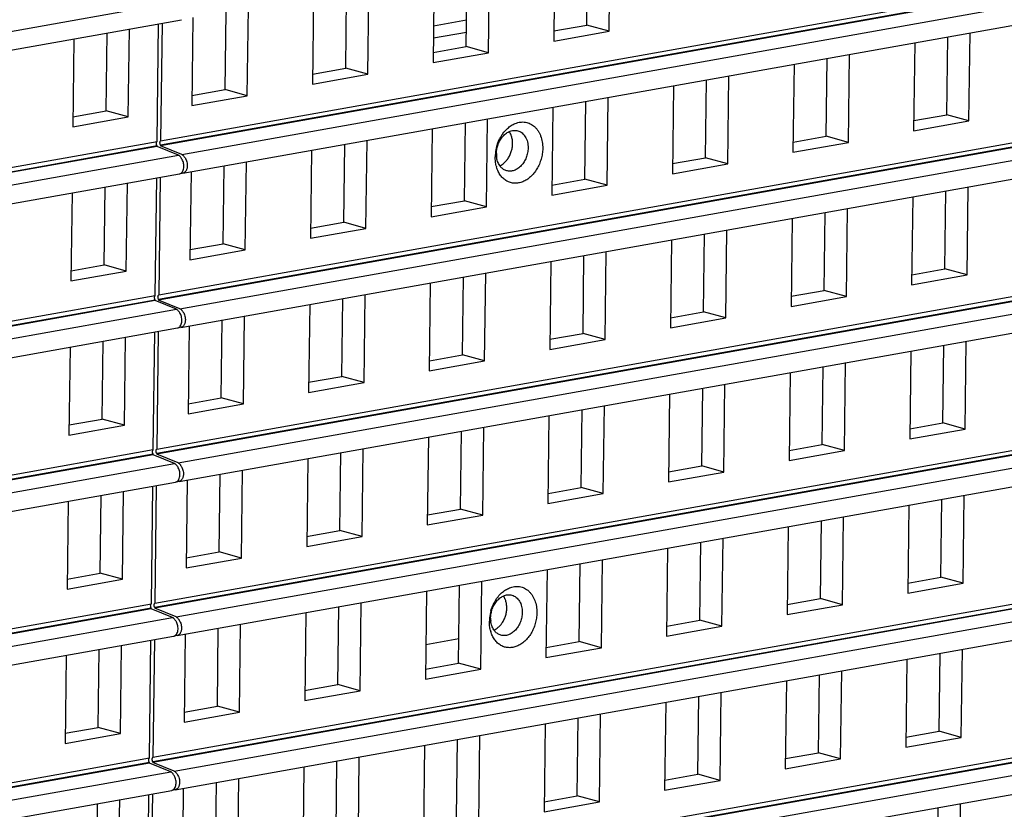
# Model space of a CAD drawing. Units: inches. Extents: x -981 to 1385, y -1472 to 563.
# Drawn here: x 862 to 909, y -657 to -619 of the extents above; entities that cross this region are included whole.
import ezdxf

# ---------------------------------------------------------------- set-up
doc = ezdxf.new("R2010")
doc.units = ezdxf.units.IN
doc.header["$LTSCALE"] = 0.64311
doc.header["$MEASUREMENT"] = 0
doc.layers.get('0').update_dxf_attribs({"linetype": 'CONTINUOUS'})
doc.layers.add('02___PRT_ALL_AXES', color=7, linetype='CONTINUOUS')

msp = doc.modelspace()

# ---------------------------------------------------------------- linework, layer by layer
at = {"color": 7, "linetype": 'Continuous'}
for p, q in [((1053.969, -592.204), (868.394, -625.308)), ((869.421, -625.727), (1054.996, -592.624)), ((869.469, -626.625), (1055.044, -593.521)), ((1053.875, -599.63), (868.301, -632.734)), ((869.328, -633.153), (1054.903, -600.049)), ((869.376, -634.051), (1054.95, -600.947)), ((1053.782, -607.056), (868.208, -640.16)), ((869.235, -640.579), (1054.81, -607.475)), ((869.283, -641.476), (1054.857, -608.373)), ((1053.689, -614.482), (868.115, -647.586)), ((869.142, -648.005), (1054.716, -614.901)), ((869.19, -648.902), (1054.764, -615.799)), ((888.921, -619.489), (888.968, -615.737)), ((889.989, -619.784), (890.042, -615.546)), ((887.375, -616.021), (887.322, -620.259)), ((884.182, -620.819), (884.235, -616.582)), ((881.568, -617.057), (881.515, -621.295)), ((883.114, -620.525), (883.161, -616.773)), ((878.375, -621.855), (878.428, -617.617)), ((875.761, -618.093), (875.708, -622.331)), ((877.307, -621.561), (877.354, -617.809)), ((683.772, -651.435), (869.347, -618.331)), ((872.568, -622.891), (872.622, -618.653)), ((869.954, -619.129), (869.901, -623.367)), ((871.5, -622.597), (871.547, -618.845)), ((683.82, -652.333), (869.395, -619.229)), ((881.537, -619.52), (883.13, -619.236)), ((887.328, -619.773), (888.921, -619.489)), ((889.989, -619.784), (888.921, -619.489)), ((865.77, -623.619), (865.817, -619.867)), ((866.838, -623.913), (866.891, -619.675)), ((881.53, -620.11), (883.123, -619.825)), ((887.322, -620.259), (889.989, -619.784)), ((906.248, -623.808), (906.295, -620.056)), ((907.316, -624.102), (907.369, -619.864)), ((864.224, -620.151), (864.171, -624.389)), ((881.521, -620.809), (883.114, -620.525)), ((884.182, -620.819), (883.114, -620.525)), ((904.702, -620.34), (904.649, -624.578)), ((881.515, -621.295), (884.182, -620.819)), ((901.509, -625.138), (901.563, -620.9)), ((898.895, -621.376), (898.842, -625.614)), ((900.441, -624.843), (900.488, -621.091)), ((1053.596, -621.908), (868.022, -655.012)), ((875.701, -621.847), (877.307, -621.561)), ((875.708, -622.331), (878.375, -621.855)), ((878.375, -621.855), (877.307, -621.561)), ((895.703, -626.174), (895.756, -621.936)), ((869.049, -655.431), (1054.623, -622.327)), ((893.089, -622.411), (893.035, -626.649)), ((894.634, -625.879), (894.681, -622.127)), ((869.901, -623.367), (872.568, -622.891)), ((869.907, -622.881), (871.5, -622.597)), ((872.568, -622.891), (871.5, -622.597)), ((869.097, -656.328), (1054.671, -623.225)), ((888.828, -626.915), (888.875, -623.163)), ((889.896, -627.209), (889.949, -622.972)), ((864.177, -623.903), (865.77, -623.619)), ((866.838, -623.913), (865.77, -623.619)), ((887.282, -623.447), (887.229, -627.685)), ((904.655, -624.092), (906.248, -623.808)), ((907.316, -624.102), (906.248, -623.808)), ((864.171, -624.389), (866.838, -623.913)), ((883.021, -627.951), (883.068, -624.199)), ((884.089, -628.245), (884.142, -624.007)), ((904.649, -624.578), (907.316, -624.102)), ((881.475, -624.483), (881.422, -628.721)), ((877.214, -628.987), (877.261, -625.235)), ((878.282, -629.281), (878.335, -625.043)), ((898.842, -625.614), (901.509, -625.138)), ((898.848, -625.128), (900.441, -624.843)), ((901.509, -625.138), (900.441, -624.843)), ((868.227, -625.338), (682.652, -658.442)), ((683.679, -658.861), (869.254, -625.757)), ((869.254, -625.757), (868.227, -625.338)), ((869.421, -625.727), (868.394, -625.308)), ((875.668, -625.519), (875.615, -629.757)), ((872.475, -630.317), (872.528, -626.079)), ((893.035, -626.649), (895.703, -626.174)), ((893.041, -626.163), (894.634, -625.879)), ((895.703, -626.174), (894.634, -625.879)), ((683.727, -659.758), (869.302, -626.655)), ((869.377, -626.621), (869.41, -626.626)), ((869.471, -626.624), (869.41, -626.626)), ((869.861, -626.555), (869.808, -630.793)), ((871.407, -630.023), (871.454, -626.271)), ((866.745, -631.339), (866.798, -627.101)), ((887.235, -627.199), (888.828, -626.915)), ((889.896, -627.209), (888.828, -626.915)), ((864.131, -627.577), (864.077, -631.815)), ((865.676, -631.045), (865.723, -627.293)), ((887.229, -627.685), (889.896, -627.209)), ((906.155, -631.233), (906.202, -627.481)), ((907.223, -631.528), (907.276, -627.29)), ((881.428, -628.235), (883.021, -627.951)), ((884.089, -628.245), (883.021, -627.951)), ((904.609, -627.766), (904.556, -632.004)), ((881.422, -628.721), (884.089, -628.245)), ((900.348, -632.269), (900.395, -628.517)), ((901.416, -632.564), (901.469, -628.326)), ((875.608, -629.273), (877.214, -628.987)), ((878.282, -629.281), (877.214, -628.987)), ((898.802, -628.801), (898.749, -633.039)), ((1053.503, -629.334), (867.929, -662.437)), ((875.615, -629.757), (878.282, -629.281)), ((894.541, -633.305), (894.588, -629.553)), ((895.609, -633.599), (895.663, -629.362)), ((868.956, -662.856), (1054.53, -629.753)), ((869.814, -630.307), (871.407, -630.023)), ((872.475, -630.317), (871.407, -630.023)), ((892.995, -629.837), (892.942, -634.075)), ((869.808, -630.793), (872.475, -630.317)), ((889.803, -634.635), (889.856, -630.397)), ((869.004, -663.754), (1054.578, -630.65)), ((887.189, -630.873), (887.135, -635.111)), ((888.734, -634.341), (888.781, -630.589)), ((864.077, -631.815), (866.745, -631.339)), ((864.084, -631.329), (865.676, -631.045)), ((866.745, -631.339), (865.676, -631.045)), ((883.996, -635.671), (884.049, -631.433)), ((904.562, -631.518), (906.155, -631.233)), ((907.223, -631.528), (906.155, -631.233)), ((881.382, -631.909), (881.329, -636.147)), ((882.928, -635.377), (882.975, -631.625)), ((904.556, -632.004), (907.223, -631.528)), ((898.755, -632.553), (900.348, -632.269)), ((901.416, -632.564), (900.348, -632.269)), ((868.133, -632.764), (682.559, -665.868)), ((869.161, -633.183), (868.133, -632.764)), ((869.328, -633.153), (868.301, -632.734)), ((877.121, -636.413), (877.168, -632.661)), ((878.189, -636.707), (878.242, -632.469)), ((898.749, -633.039), (901.416, -632.564)), ((683.586, -666.287), (869.161, -633.183)), ((875.575, -632.945), (875.522, -637.183)), ((892.948, -633.589), (894.541, -633.305)), ((895.609, -633.599), (894.541, -633.305)), ((871.314, -637.448), (871.361, -633.697)), ((872.382, -637.743), (872.435, -633.505)), ((892.942, -634.075), (895.609, -633.599)), ((683.634, -667.184), (869.208, -634.081)), ((869.284, -634.047), (869.317, -634.051)), ((869.378, -634.049), (869.317, -634.051)), ((869.768, -633.981), (869.715, -638.219)), ((865.583, -638.471), (865.63, -634.719)), ((866.652, -638.765), (866.705, -634.527)), ((887.135, -635.111), (889.803, -634.635)), ((887.142, -634.625), (888.734, -634.341)), ((889.803, -634.635), (888.734, -634.341)), ((907.13, -638.954), (907.183, -634.716)), ((864.038, -635.003), (863.984, -639.241)), ((904.516, -635.191), (904.463, -639.429)), ((906.062, -638.659), (906.109, -634.907)), ((881.329, -636.147), (883.996, -635.671)), ((881.335, -635.661), (882.928, -635.377)), ((883.996, -635.671), (882.928, -635.377)), ((900.255, -639.695), (900.302, -635.943)), ((901.323, -639.989), (901.376, -635.752)), ((875.515, -636.699), (877.121, -636.413)), ((878.189, -636.707), (877.121, -636.413)), ((898.709, -636.227), (898.656, -640.465)), ((875.522, -637.183), (878.189, -636.707)), ((894.448, -640.731), (894.495, -636.979)), ((895.516, -641.025), (895.569, -636.787)), ((869.721, -637.733), (871.314, -637.448)), ((872.382, -637.743), (871.314, -637.448)), ((892.902, -637.263), (892.849, -641.501)), ((869.715, -638.219), (872.382, -637.743)), ((888.641, -641.767), (888.688, -638.015)), ((889.71, -642.061), (889.763, -637.823)), ((863.99, -638.755), (865.583, -638.471)), ((866.652, -638.765), (865.583, -638.471)), ((887.095, -638.299), (887.042, -642.537)), ((863.984, -639.241), (866.652, -638.765)), ((883.903, -643.097), (883.956, -638.859)), ((904.463, -639.429), (907.13, -638.954)), ((904.469, -638.943), (906.062, -638.659)), ((907.13, -638.954), (906.062, -638.659)), ((881.289, -639.335), (881.236, -643.573)), ((882.834, -642.803), (882.882, -639.051)), ((878.096, -644.133), (878.149, -639.895)), ((898.656, -640.465), (901.323, -639.989)), ((898.662, -639.979), (900.255, -639.695)), ((901.323, -639.989), (900.255, -639.695)), ((868.04, -640.19), (682.466, -673.293)), ((869.068, -640.609), (868.04, -640.19)), ((869.235, -640.579), (868.208, -640.16)), ((875.482, -640.371), (875.429, -644.609)), ((877.028, -643.838), (877.075, -640.087)), ((683.493, -673.713), (869.068, -640.609)), ((872.289, -645.169), (872.342, -640.931)), ((892.855, -641.015), (894.448, -640.731)), ((895.516, -641.025), (894.448, -640.731)), ((869.675, -641.407), (869.622, -645.644)), ((871.221, -644.874), (871.268, -641.122)), ((892.849, -641.501), (895.516, -641.025)), ((683.541, -674.61), (869.115, -641.506)), ((869.191, -641.473), (869.224, -641.477)), ((869.285, -641.475), (869.224, -641.477)), ((887.048, -642.051), (888.641, -641.767)), ((889.71, -642.061), (888.641, -641.767)), ((865.49, -645.897), (865.537, -642.145)), ((866.558, -646.191), (866.612, -641.953)), ((887.042, -642.537), (889.71, -642.061)), ((905.969, -646.085), (906.016, -642.333)), ((907.037, -646.379), (907.09, -642.142)), ((863.944, -642.429), (863.891, -646.667)), ((881.242, -643.087), (882.834, -642.803)), ((883.903, -643.097), (882.834, -642.803)), ((904.423, -642.617), (904.37, -646.855)), ((881.236, -643.573), (883.903, -643.097)), ((901.23, -647.415), (901.283, -643.177)), ((898.616, -643.653), (898.563, -647.891)), ((900.162, -647.121), (900.209, -643.369)), ((875.422, -644.125), (877.028, -643.838)), ((875.429, -644.609), (878.096, -644.133)), ((878.096, -644.133), (877.028, -643.838)), ((895.423, -648.451), (895.476, -644.213)), ((892.809, -644.689), (892.756, -648.927)), ((894.355, -648.157), (894.402, -644.405)), ((869.622, -645.644), (872.289, -645.169)), ((869.628, -645.158), (871.221, -644.874)), ((872.289, -645.169), (871.221, -644.874)), ((888.548, -649.193), (888.595, -645.441)), ((889.616, -649.487), (889.67, -645.249)), ((863.897, -646.181), (865.49, -645.897)), ((866.558, -646.191), (865.49, -645.897)), ((887.002, -645.725), (886.949, -649.963)), ((904.376, -646.369), (905.969, -646.085)), ((907.037, -646.379), (905.969, -646.085)), ((863.891, -646.667), (866.558, -646.191)), ((882.741, -650.228), (882.788, -646.477)), ((883.81, -650.523), (883.863, -646.285)), ((904.37, -646.855), (907.037, -646.379)), ((881.196, -646.761), (881.142, -650.999)), ((876.935, -651.264), (876.982, -647.512)), ((878.003, -651.559), (878.056, -647.321)), ((898.563, -647.891), (901.23, -647.415)), ((898.569, -647.405), (900.162, -647.121)), ((901.23, -647.415), (900.162, -647.121)), ((867.947, -647.616), (682.373, -680.719)), ((683.4, -681.138), (868.974, -648.035)), ((868.974, -648.035), (867.947, -647.616)), ((869.142, -648.005), (868.115, -647.586)), ((875.389, -647.797), (875.336, -652.034)), ((872.196, -652.595), (872.249, -648.357)), ((892.756, -648.927), (895.423, -648.451)), ((892.762, -648.441), (894.355, -648.157)), ((895.423, -648.451), (894.355, -648.157)), ((683.448, -682.036), (869.022, -648.932)), ((869.098, -648.898), (869.131, -648.903)), ((869.192, -648.901), (869.131, -648.903)), ((869.582, -648.832), (869.529, -653.07)), ((871.128, -652.3), (871.175, -648.548)), ((866.465, -653.617), (866.518, -649.379)), ((882.756, -649.061), (881.163, -649.345)), ((886.955, -649.477), (888.548, -649.193)), ((889.616, -649.487), (888.548, -649.193)), ((863.851, -649.855), (863.798, -654.093)), ((865.397, -653.322), (865.444, -649.571)), ((886.949, -649.963), (889.616, -649.487)), ((905.876, -653.511), (905.923, -649.759)), ((906.944, -653.805), (906.997, -649.567)), ((881.149, -650.513), (882.741, -650.228)), ((883.81, -650.523), (882.741, -650.228)), ((904.33, -650.043), (904.277, -654.281)), ((881.142, -650.999), (883.81, -650.523)), ((900.069, -654.547), (900.116, -650.795)), ((901.137, -654.841), (901.19, -650.603)), ((875.329, -651.551), (876.935, -651.264)), ((878.003, -651.559), (876.935, -651.264)), ((898.523, -651.079), (898.47, -655.317)), ((875.336, -652.034), (878.003, -651.559)), ((894.262, -655.583), (894.309, -651.831)), ((895.33, -655.877), (895.383, -651.639)), ((869.535, -652.584), (871.128, -652.3)), ((872.196, -652.595), (871.128, -652.3)), ((892.716, -652.115), (892.663, -656.353)), ((869.529, -653.07), (872.196, -652.595)), ((889.523, -656.913), (889.576, -652.675)), ((886.909, -653.151), (886.856, -657.389)), ((888.455, -656.619), (888.502, -652.867)), ((863.798, -654.093), (866.465, -653.617)), ((863.804, -653.607), (865.397, -653.322)), ((866.465, -653.617), (865.397, -653.322)), ((883.716, -657.949), (883.77, -653.711)), ((904.283, -653.795), (905.876, -653.511)), ((906.944, -653.805), (905.876, -653.511)), ((881.102, -654.187), (881.049, -658.425)), ((882.648, -657.654), (882.695, -653.902)), ((904.277, -654.281), (906.944, -653.805)), ((898.476, -654.831), (900.069, -654.547)), ((901.137, -654.841), (900.069, -654.547)), ((867.854, -655.042), (682.28, -688.145)), ((868.881, -655.461), (867.854, -655.042)), ((869.049, -655.431), (868.022, -655.012)), ((876.841, -658.69), (876.888, -654.938)), ((877.91, -658.985), (877.963, -654.747)), ((898.47, -655.317), (901.137, -654.841)), ((683.307, -688.564), (868.881, -655.461)), ((875.296, -655.222), (875.242, -659.46)), ((892.669, -655.867), (894.262, -655.583)), ((895.33, -655.877), (894.262, -655.583)), ((871.035, -659.726), (871.082, -655.974)), ((872.103, -660.02), (872.156, -655.782)), ((892.663, -656.353), (895.33, -655.877)), ((683.355, -689.462), (868.929, -656.358)), ((869.005, -656.324), (869.038, -656.329)), ((869.099, -656.327), (869.038, -656.329)), ((869.489, -656.258), (869.436, -660.496)), ((865.304, -660.748), (865.351, -656.996)), ((866.372, -661.043), (866.425, -656.805)), ((886.856, -657.389), (889.523, -656.913)), ((886.862, -656.903), (888.455, -656.619)), ((889.523, -656.913), (888.455, -656.619)), ((906.851, -661.231), (906.904, -656.993)), ((905.782, -660.937), (905.829, -657.185))]:
    msp.add_line(p, q, dxfattribs=at)
for centre, radius, start, end in [((886.355, -625.789), 1.829, 146.6292, 149.0765), ((886.096, -625.571), 1.489, 132.2492, 134.099), ((886.403, -625.818), 1.885, 149.0895, 152.2059), ((886.402, -625.861), 1.895, 174.3737, 179.2664), ((886.519, -625.872), 2.013, 164.2179, 174.3917), ((885.755, -625.696), 1.191, 179.241, 186.5109), ((886.016, -625.911), 1.504, 193.9909, 195.9628), ((885.815, -647.946), 1.489, 132.2492, 134.099), ((886.123, -648.193), 1.885, 149.0895, 152.2059), ((886.074, -648.164), 1.829, 146.6292, 149.0765), ((886.122, -648.236), 1.895, 174.3737, 179.2664), ((886.239, -648.247), 2.013, 164.2179, 174.3917), ((885.475, -648.071), 1.191, 179.241, 186.5109), ((885.735, -648.286), 1.504, 193.9909, 195.9628)]:
    msp.add_arc(centre, radius, start, end, dxfattribs=at)
for points, start_tangent, end_tangent in [([(885.095, -624.469), (885.276, -624.329), (885.47, -624.229)], (0.740323, 0.672251), (0.927649, 0.373453)), ([(885.47, -624.229), (885.594, -624.188), (885.718, -624.164), (885.842, -624.157), (885.964, -624.168), (886.081, -624.197), (886.194, -624.242), (886.3, -624.305), (886.399, -624.382), (886.488, -624.475), (886.568, -624.582), (886.637, -624.701), (886.694, -624.831), (886.77, -625.118), (886.793, -625.429)], (0.927649, 0.373453), (-0.012538, -0.999921)), ([(884.627, -625.297), (884.719, -625.077), (884.846, -624.884), (884.921, -624.802), (885.001, -624.73), (885.086, -624.669), (885.174, -624.622)], (0.302576, 0.953125), (0.909164, 0.416437)), ([(884.828, -624.783), (884.881, -624.707), (885.059, -624.502)], (0.550143, 0.83507), (0.718171, 0.695866)), ([(885.174, -624.622), (885.279, -624.583), (885.385, -624.563), (885.49, -624.562), (885.592, -624.58)], (0.909164, 0.416437), (0.964206, -0.265156)), ([(885.592, -624.58), (885.698, -624.622), (885.796, -624.685), (885.882, -624.768), (885.956, -624.87), (886.014, -624.988), (886.056, -625.119), (886.081, -625.261), (886.088, -625.408)], (0.964206, -0.265156), (-0.012538, -0.999921)), ([(884.564, -625.68), (884.581, -625.488), (884.627, -625.297)], (0.012538, 0.999921), (0.302576, 0.953125)), ([(884.582, -625.325), (884.613, -625.225), (884.736, -624.939)], (0.271833, 0.962344), (0.466367, 0.884592)), ([(869.476, -626.056), (869.433, -625.963), (869.407, -625.921), (869.379, -625.88), (869.35, -625.841), (869.32, -625.805), (869.288, -625.777), (869.254, -625.757)], (-0.339197, 0.940715), (-0.925921, 0.377718)), ([(869.421, -625.727), (869.455, -625.747), (869.487, -625.776), (869.518, -625.811), (869.547, -625.85), (869.575, -625.891), (869.601, -625.934), (869.644, -626.027)], (0.925921, -0.377718), (0.337625, -0.941281)), ([(886.793, -625.429), (886.772, -625.686), (886.718, -625.942), (886.631, -626.188), (886.514, -626.417), (886.371, -626.622), (886.206, -626.797), (886.024, -626.937), (885.83, -627.037), (885.632, -627.095), (885.433, -627.108), (885.242, -627.077), (885.063, -627.001), (884.901, -626.884), (884.762, -626.729), (884.703, -626.639), (884.651, -626.541), (884.57, -626.325)], (-0.012538, -0.999921), (-0.275068, 0.961425)), ([(886.088, -625.408), (886.064, -625.642), (885.997, -625.871), (885.95, -625.98), (885.893, -626.082), (885.756, -626.261), (885.595, -626.4), (885.419, -626.491), (885.328, -626.516), (885.237, -626.527), (885.148, -626.525), (885.061, -626.508)], (-0.012538, -0.999921), (-0.964206, 0.265156)), ([(869.514, -626.262), (869.502, -626.157), (869.476, -626.056)], (-0.029279, 0.999571), (-0.339197, 0.940715)), ([(869.644, -626.027), (869.672, -626.135), (869.682, -626.248)], (0.337625, -0.941281), (0.007209, -0.999974)), ([(884.556, -626.275), (884.518, -626.061), (884.507, -625.837)], (-0.241931, 0.970293), (0.012538, 0.999921)), ([(884.721, -626.255), (884.624, -626.06), (884.572, -625.831)], (-0.562885, 0.826535), (-0.11372, 0.993513)), ([(869.304, -626.654), (869.342, -626.642), (869.378, -626.622)], (0.981659, 0.190644), (0.819273, 0.573404)), ([(869.378, -626.622), (869.438, -626.561), (869.483, -626.474)], (0.819273, 0.573404), (0.341652, 0.939827)), ([(869.682, -626.248), (869.678, -626.319), (869.667, -626.385), (869.649, -626.447), (869.625, -626.501), (869.593, -626.547), (869.557, -626.584), (869.516, -626.61), (869.471, -626.624)], (0.007209, -0.999974), (-0.981825, -0.189791)), ([(869.483, -626.474), (869.507, -626.374), (869.514, -626.262)], (0.341652, 0.939827), (-0.029279, 0.999571)), ([(884.779, -626.329), (884.764, -626.312), (884.721, -626.255)], (-0.666718, 0.74531), (-0.562885, 0.826535)), ([(885.061, -626.508), (884.983, -626.48), (884.909, -626.441), (884.779, -626.329)], (-0.964206, 0.265156), (-0.666718, 0.74531)), ([(869.382, -633.482), (869.34, -633.389), (869.314, -633.346), (869.286, -633.305), (869.257, -633.266), (869.227, -633.231), (869.194, -633.203), (869.161, -633.183)], (-0.339197, 0.940715), (-0.925921, 0.377718)), ([(869.328, -633.153), (869.362, -633.173), (869.394, -633.201), (869.425, -633.237), (869.454, -633.276), (869.482, -633.317), (869.508, -633.36), (869.55, -633.453)], (0.925921, -0.377718), (0.337625, -0.941281)), ([(869.588, -633.674), (869.585, -633.744), (869.574, -633.811), (869.556, -633.873), (869.531, -633.927), (869.5, -633.973), (869.464, -634.01), (869.423, -634.036), (869.378, -634.05)], (0.007209, -0.999974), (-0.981825, -0.189791)), ([(869.42, -633.688), (869.409, -633.583), (869.382, -633.482)], (-0.029279, 0.999571), (-0.339197, 0.940715)), ([(869.39, -633.9), (869.414, -633.8), (869.42, -633.688)], (0.341652, 0.939827), (-0.029279, 0.999571)), ([(869.55, -633.453), (869.578, -633.561), (869.588, -633.674)], (0.337625, -0.941281), (0.007209, -0.999974)), ([(869.211, -634.08), (869.249, -634.068), (869.285, -634.048)], (0.981659, 0.190644), (0.819273, 0.573404)), ([(869.285, -634.048), (869.345, -633.987), (869.39, -633.9)], (0.819273, 0.573404), (0.341652, 0.939827)), ([(869.289, -640.908), (869.247, -640.815), (869.221, -640.772), (869.193, -640.731), (869.164, -640.692), (869.133, -640.657), (869.101, -640.628), (869.068, -640.609)], (-0.339197, 0.940715), (-0.925921, 0.377718)), ([(869.235, -640.579), (869.269, -640.599), (869.301, -640.627), (869.332, -640.663), (869.361, -640.702), (869.389, -640.743), (869.415, -640.786), (869.457, -640.879)], (0.925921, -0.377718), (0.337625, -0.941281)), ([(869.327, -641.114), (869.316, -641.009), (869.289, -640.908)], (-0.029279, 0.999571), (-0.339197, 0.940715)), ([(869.457, -640.879), (869.485, -640.987), (869.495, -641.1)], (0.337625, -0.941281), (0.007209, -0.999974)), ([(869.192, -641.474), (869.252, -641.413), (869.296, -641.326)], (0.819273, 0.573404), (0.341652, 0.939827)), ([(869.495, -641.1), (869.492, -641.17), (869.481, -641.237), (869.463, -641.298), (869.438, -641.353), (869.407, -641.399), (869.371, -641.436), (869.33, -641.461), (869.285, -641.476)], (0.007209, -0.999974), (-0.981825, -0.189791)), ([(869.296, -641.326), (869.321, -641.225), (869.327, -641.114)], (0.341652, 0.939827), (-0.029279, 0.999571)), ([(869.118, -641.506), (869.156, -641.494), (869.192, -641.474)], (0.981659, 0.190644), (0.819273, 0.573404)), ([(884.814, -646.844), (884.996, -646.704), (885.189, -646.604)], (0.740323, 0.672251), (0.927649, 0.373453)), ([(885.189, -646.604), (885.313, -646.563), (885.438, -646.539), (885.561, -646.532), (885.683, -646.544), (885.801, -646.572), (885.914, -646.617), (886.02, -646.68), (886.118, -646.757), (886.208, -646.85), (886.287, -646.957), (886.356, -647.076), (886.413, -647.206), (886.489, -647.493), (886.512, -647.804)], (0.927649, 0.373453), (-0.012538, -0.999921)), ([(884.346, -647.672), (884.439, -647.452), (884.566, -647.259), (884.64, -647.177), (884.72, -647.105), (884.805, -647.044), (884.894, -646.997)], (0.302576, 0.953125), (0.909164, 0.416437)), ([(884.547, -647.158), (884.601, -647.082), (884.779, -646.877)], (0.550143, 0.83507), (0.718171, 0.695866)), ([(884.894, -646.997), (884.999, -646.958), (885.105, -646.938), (885.21, -646.937), (885.311, -646.955)], (0.909164, 0.416437), (0.964206, -0.265156)), ([(885.311, -646.955), (885.418, -646.997), (885.515, -647.06), (885.602, -647.143), (885.675, -647.245), (885.733, -647.363), (885.776, -647.495), (885.801, -647.636), (885.808, -647.783)], (0.964206, -0.265156), (-0.012538, -0.999921)), ([(884.302, -647.7), (884.333, -647.6), (884.455, -647.314)], (0.271833, 0.962344), (0.466367, 0.884592)), ([(869.196, -648.334), (869.153, -648.241), (869.128, -648.198), (869.1, -648.157), (869.071, -648.118), (869.04, -648.083), (869.008, -648.054), (868.974, -648.035)], (-0.339197, 0.940715), (-0.925921, 0.377718)), ([(869.142, -648.005), (869.176, -648.024), (869.208, -648.053), (869.239, -648.088), (869.268, -648.128), (869.296, -648.169), (869.321, -648.211), (869.364, -648.305)], (0.925921, -0.377718), (0.337625, -0.941281)), ([(884.284, -648.055), (884.301, -647.863), (884.346, -647.672)], (0.012538, 0.999921), (0.302576, 0.953125)), ([(886.512, -647.804), (886.492, -648.061), (886.437, -648.317), (886.35, -648.563), (886.233, -648.792), (886.09, -648.997), (885.925, -649.172), (885.743, -649.312), (885.55, -649.412), (885.351, -649.47), (885.153, -649.483), (884.961, -649.452), (884.782, -649.376), (884.621, -649.259), (884.482, -649.104), (884.423, -649.014), (884.37, -648.916), (884.289, -648.7)], (-0.012538, -0.999921), (-0.275068, 0.961425)), ([(885.808, -647.783), (885.783, -648.017), (885.717, -648.246), (885.669, -648.355), (885.612, -648.457), (885.476, -648.636), (885.315, -648.775), (885.138, -648.866), (885.047, -648.891), (884.957, -648.902), (884.867, -648.9), (884.78, -648.883)], (-0.012538, -0.999921), (-0.964206, 0.265156)), ([(869.402, -648.525), (869.399, -648.596), (869.388, -648.663), (869.37, -648.724), (869.345, -648.779), (869.314, -648.825), (869.278, -648.861), (869.236, -648.887), (869.192, -648.902)], (0.007209, -0.999974), (-0.981825, -0.189791)), ([(869.234, -648.54), (869.223, -648.435), (869.196, -648.334)], (-0.029279, 0.999571), (-0.339197, 0.940715)), ([(869.364, -648.305), (869.392, -648.413), (869.402, -648.525)], (0.337625, -0.941281), (0.007209, -0.999974)), ([(884.276, -648.65), (884.237, -648.436), (884.226, -648.212)], (-0.241931, 0.970293), (0.012538, 0.999921)), ([(884.44, -648.63), (884.343, -648.435), (884.291, -648.206)], (-0.562885, 0.826535), (-0.11372, 0.993513)), ([(869.025, -648.932), (869.063, -648.92), (869.098, -648.9)], (0.981659, 0.190644), (0.819273, 0.573404)), ([(869.098, -648.9), (869.159, -648.838), (869.203, -648.752)], (0.819273, 0.573404), (0.341652, 0.939827)), ([(869.203, -648.752), (869.228, -648.651), (869.234, -648.54)], (0.341652, 0.939827), (-0.029279, 0.999571)), ([(884.498, -648.704), (884.483, -648.687), (884.44, -648.63)], (-0.666718, 0.74531), (-0.562885, 0.826535)), ([(884.78, -648.883), (884.702, -648.855), (884.629, -648.816), (884.498, -648.704)], (-0.964206, 0.265156), (-0.666718, 0.74531)), ([(869.103, -655.759), (869.06, -655.667), (869.035, -655.624), (869.007, -655.583), (868.978, -655.544), (868.947, -655.509), (868.915, -655.48), (868.881, -655.461)], (-0.339197, 0.940715), (-0.925921, 0.377718)), ([(869.049, -655.431), (869.083, -655.45), (869.115, -655.479), (869.146, -655.514), (869.175, -655.553), (869.203, -655.594), (869.228, -655.637), (869.271, -655.73)], (0.925921, -0.377718), (0.337625, -0.941281)), ([(869.309, -655.951), (869.306, -656.022), (869.295, -656.089), (869.277, -656.15), (869.252, -656.205), (869.221, -656.251), (869.184, -656.287), (869.143, -656.313), (869.099, -656.328)], (0.007209, -0.999974), (-0.981825, -0.189791)), ([(869.141, -655.966), (869.13, -655.86), (869.103, -655.759)], (-0.029279, 0.999571), (-0.339197, 0.940715)), ([(869.11, -656.178), (869.135, -656.077), (869.141, -655.966)], (0.341652, 0.939827), (-0.029279, 0.999571)), ([(869.271, -655.73), (869.299, -655.839), (869.309, -655.951)], (0.337625, -0.941281), (0.007209, -0.999974)), ([(868.931, -656.358), (868.97, -656.346), (869.005, -656.326)], (0.981659, 0.190644), (0.819273, 0.573404)), ([(869.005, -656.326), (869.066, -656.264), (869.11, -656.178)], (0.819273, 0.573404), (0.341652, 0.939827))]:
    msp.add_spline(points, degree=3, dxfattribs=dict(at, start_tangent=start_tangent, end_tangent=end_tangent))
at = {"layer": '02___PRT_ALL_AXES', "color": 7, "linetype": 'Continuous'}
for p, q in [((868.397, -625.061), (1053.972, -591.957)), ((1053.969, -592.175), (868.395, -625.279)), ((1053.876, -599.601), (868.301, -632.705)), ((868.304, -632.487), (1053.879, -599.383)), ((1053.783, -607.027), (868.208, -640.131)), ((868.211, -639.913), (1053.785, -606.809)), ((868.118, -647.339), (1053.692, -614.235)), ((1053.69, -614.453), (868.115, -647.556)), ((868.23, -625.091), (868.301, -619.424)), ((868.468, -619.394), (868.397, -625.061)), ((1053.596, -621.879), (868.022, -654.982)), ((868.025, -654.764), (1053.599, -621.661)), ((682.655, -658.195), (868.23, -625.091)), ((868.395, -625.279), (868.394, -625.308)), ((868.227, -625.309), (682.653, -658.413)), ((868.227, -625.338), (868.227, -625.309)), ((868.137, -632.517), (868.208, -626.85)), ((868.375, -626.82), (868.304, -632.487)), ((867.932, -662.19), (1053.506, -629.087)), ((1053.503, -629.305), (867.929, -662.408)), ((868.134, -632.735), (682.559, -665.838)), ((682.562, -665.62), (868.137, -632.517)), ((868.133, -632.764), (868.134, -632.735)), ((868.301, -632.705), (868.301, -632.734)), ((868.043, -639.943), (868.114, -634.276)), ((868.282, -634.246), (868.211, -639.913)), ((682.469, -673.046), (868.043, -639.943)), ((868.041, -640.161), (682.466, -673.264)), ((868.04, -640.19), (868.041, -640.161)), ((868.208, -640.131), (868.208, -640.16)), ((867.95, -647.368), (868.021, -641.702)), ((868.189, -641.672), (868.118, -647.339)), ((682.376, -680.472), (867.95, -647.368)), ((868.115, -647.556), (868.115, -647.586)), ((867.948, -647.586), (682.373, -680.69)), ((867.947, -647.616), (867.948, -647.586)), ((867.857, -654.794), (867.928, -649.127)), ((868.096, -649.097), (868.025, -654.764)), ((867.854, -655.012), (682.28, -688.116)), ((682.283, -687.898), (867.857, -654.794)), ((867.854, -655.042), (867.854, -655.012)), ((868.022, -654.982), (868.022, -655.012)), ((867.764, -662.22), (867.835, -656.553)), ((868.003, -656.523), (867.932, -662.19))]:
    msp.add_line(p, q, dxfattribs=at)
for points, start_tangent, end_tangent in [([(885.29, -624.84), (885.269, -624.783), (885.187, -624.628)], (-0.313204, 0.949686), (-0.56289, 0.826532)), ([(868.227, -625.309), (868.214, -625.282), (868.204, -625.253), (868.196, -625.191), (868.205, -625.134), (868.216, -625.11), (868.23, -625.091)], (-0.518352, 0.855167), (0.688617, 0.725125)), ([(868.395, -625.279), (868.378, -625.243), (868.367, -625.202), (868.364, -625.161), (868.368, -625.122)], (-0.518352, 0.855167), (0.212688, 0.97712)), ([(868.368, -625.122), (868.38, -625.087), (868.397, -625.061)], (0.212688, 0.97712), (0.688617, 0.725125)), ([(885.112, -625.932), (885.209, -625.767), (885.281, -625.586), (885.327, -625.395), (885.344, -625.203)], (0.572158, 0.820143), (0.012538, 0.999921)), ([(885.344, -625.203), (885.331, -625.016), (885.29, -624.84)], (0.012538, 0.999921), (-0.313204, 0.949686)), ([(884.734, -626.261), (884.838, -626.204), (884.937, -626.128), (885.029, -626.037), (885.112, -625.932)], (0.909168, 0.41643), (0.572158, 0.820143)), ([(868.134, -632.735), (868.121, -632.708), (868.111, -632.679), (868.103, -632.617), (868.112, -632.559), (868.123, -632.536), (868.137, -632.517)], (-0.518352, 0.855167), (0.688617, 0.725125)), ([(868.301, -632.705), (868.284, -632.669), (868.274, -632.628), (868.27, -632.587), (868.275, -632.547)], (-0.518352, 0.855167), (0.212688, 0.97712)), ([(868.275, -632.547), (868.286, -632.513), (868.304, -632.487)], (0.212688, 0.97712), (0.688617, 0.725125)), ([(868.041, -640.161), (868.027, -640.134), (868.017, -640.105), (868.01, -640.043), (868.019, -639.985), (868.03, -639.962), (868.043, -639.943)], (-0.518352, 0.855167), (0.688617, 0.725125)), ([(868.208, -640.131), (868.191, -640.095), (868.181, -640.054), (868.177, -640.013), (868.182, -639.973)], (-0.518352, 0.855167), (0.212688, 0.97712)), ([(868.182, -639.973), (868.193, -639.939), (868.211, -639.913)], (0.212688, 0.97712), (0.688617, 0.725125)), ([(885.01, -647.215), (884.989, -647.158), (884.906, -647.003)], (-0.313204, 0.949686), (-0.56289, 0.826532)), ([(867.948, -647.586), (867.934, -647.56), (867.924, -647.531), (867.917, -647.469), (867.926, -647.411), (867.936, -647.387), (867.95, -647.368)], (-0.518352, 0.855167), (0.688617, 0.725125)), ([(868.115, -647.556), (868.098, -647.521), (868.088, -647.48), (868.084, -647.439), (868.089, -647.399)], (-0.518352, 0.855167), (0.212688, 0.97712)), ([(868.089, -647.399), (868.1, -647.365), (868.118, -647.339)], (0.212688, 0.97712), (0.688617, 0.725125)), ([(884.831, -648.307), (884.928, -648.142), (885.001, -647.961), (885.046, -647.77), (885.063, -647.578)], (0.572158, 0.820143), (0.012538, 0.999921)), ([(885.063, -647.578), (885.051, -647.391), (885.01, -647.215)], (0.012538, 0.999921), (-0.313204, 0.949686)), ([(884.453, -648.636), (884.557, -648.579), (884.656, -648.503), (884.748, -648.412), (884.831, -648.307)], (0.909168, 0.41643), (0.572158, 0.820143)), ([(867.854, -655.012), (867.841, -654.986), (867.831, -654.956), (867.823, -654.894), (867.833, -654.837), (867.843, -654.813), (867.857, -654.794)], (-0.518352, 0.855167), (0.688617, 0.725125)), ([(868.022, -654.982), (868.005, -654.946), (867.994, -654.906), (867.991, -654.864), (867.995, -654.825)], (-0.518352, 0.855167), (0.212688, 0.97712)), ([(867.995, -654.825), (868.007, -654.791), (868.025, -654.764)], (0.212688, 0.97712), (0.688617, 0.725125))]:
    msp.add_spline(points, degree=3, dxfattribs=dict(at, start_tangent=start_tangent, end_tangent=end_tangent))

doc.saveas('drawing.dxf')
